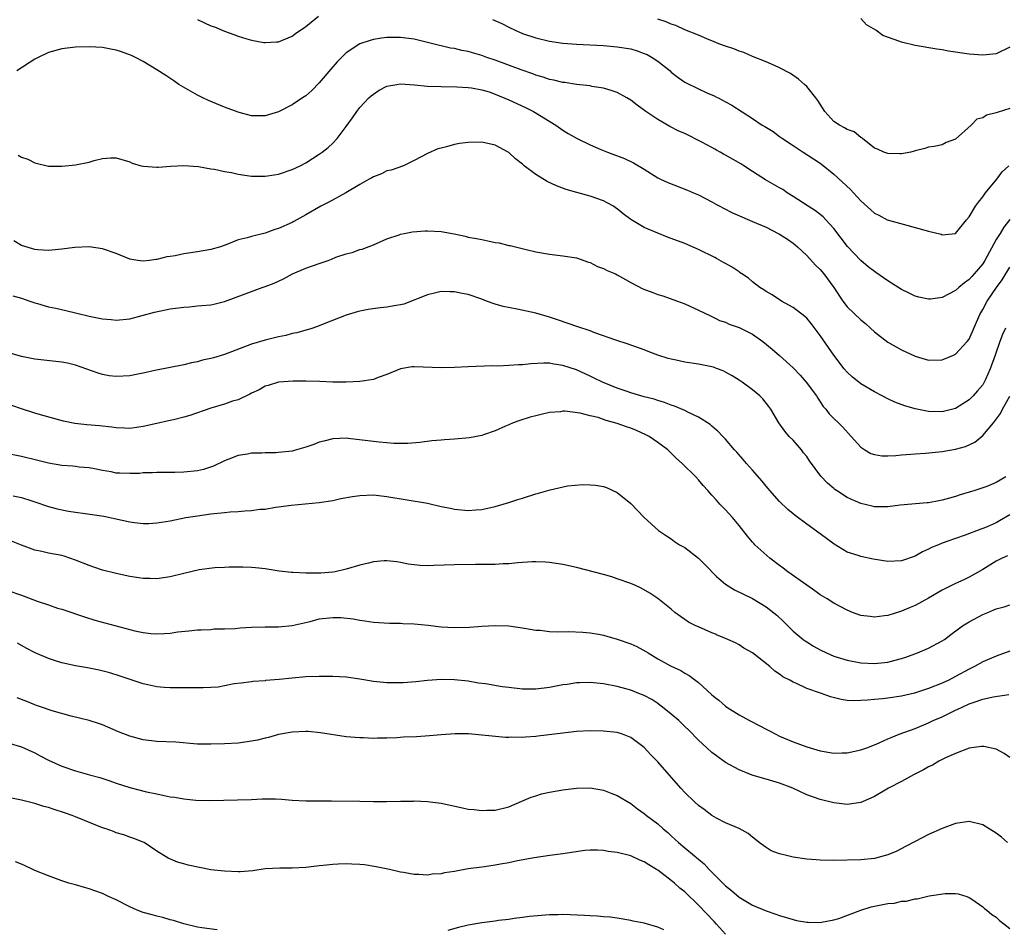
# Model space of a CAD drawing. Units: inches. Extents: x 2604000 to 2607000, y 1494000 to 1497000.
# Drawn here: x 2605663 to 2605808, y 1494514 to 1494649 of the extents above; entities that cross this region are included whole.
import ezdxf

# ---------------------------------------------------------------- set-up
doc = ezdxf.new("R2010")
doc.units = ezdxf.units.IN
doc.header["$MEASUREMENT"] = 0
doc.layers.add('LD26041494_2ft', color=180, linetype='Continuous')

msp = doc.modelspace()

# ---------------------------------------------------------------- linework, layer by layer
at = {"layer": 'LD26041494_2ft'}
for points, elevation in [([(2605689, 1494648.59), (2605691, 1494647.67), (2605691.51, 1494647.51), (2605693, 1494646.87), (2605694.39, 1494646.39), (2605695, 1494646.12), (2605696.28, 1494645.72), (2605697, 1494645.53), (2605698.8, 1494645.2), (2605699, 1494645.18), (2605700.71, 1494645.29), (2605701, 1494645.32), (2605703, 1494646.16), (2605703.47, 1494646.53), (2605705, 1494647.56), (2605706.91, 1494649.09)], 9354), ([(2605732.59, 1494648.59), (2605733.99, 1494647.99), (2605735, 1494647.47), (2605735.96, 1494647), (2605737, 1494646.55), (2605739, 1494645.87), (2605741, 1494645.38), (2605743, 1494645.09), (2605745, 1494644.95), (2605749, 1494644.75), (2605751, 1494644.58), (2605753, 1494644.24), (2605753.95, 1494643.95), (2605755, 1494643.59), (2605755.42, 1494643.42), (2605756.16, 1494643), (2605757, 1494642.43), (2605758.81, 1494641), (2605759, 1494640.83), (2605760.03, 1494640.03), (2605761, 1494639.35), (2605763, 1494638.34), (2605764.23, 1494637.77), (2605765.31, 1494637.31), (2605765.68, 1494637.12), (2605765.92, 1494637), (2605766.66, 1494636.65), (2605767, 1494636.44), (2605767.94, 1494635.94), (2605771, 1494633.98), (2605772.43, 1494633), (2605772.8, 1494632.8), (2605774.03, 1494632.03), (2605775, 1494631.33), (2605775.42, 1494631), (2605777, 1494630), (2605778.49, 1494629), (2605780.02, 1494628.02), (2605781, 1494627.36), (2605781.21, 1494627.21), (2605783, 1494625.73), (2605785.46, 1494623.46), (2605785.92, 1494623), (2605787, 1494621.79), (2605788.48, 1494620.48), (2605789, 1494619.96), (2605789.67, 1494619.67), (2605790.9, 1494619), (2605791.07, 1494618.93), (2605793.8, 1494618.2), (2605795, 1494617.85), (2605797, 1494617.31), (2605798.87, 1494616.87), (2605799, 1494616.8), (2605801, 1494616.97), (2605802.6, 1494619), (2605803, 1494619.42), (2605803.94, 1494621), (2605804.37, 1494621.63), (2605805, 1494622.4), (2605805.41, 1494623), (2605807.06, 1494625), (2605807.89, 1494626.11), (2605808.87, 1494627)], 9354), ([(2605809, 1494635.44), (2605807.14, 1494634.86), (2605807, 1494634.8), (2605805.56, 1494634.44), (2605805, 1494634.08), (2605804.13, 1494633.87), (2605803.28, 1494633), (2605801, 1494630.91), (2605799.6, 1494630.4), (2605799, 1494630.08), (2605797.85, 1494629.85), (2605797, 1494629.72), (2605796.44, 1494629.56), (2605795, 1494629.17), (2605794.87, 1494629.13), (2605794.36, 1494629), (2605793, 1494628.74), (2605792.77, 1494628.77), (2605791, 1494628.78), (2605790.38, 1494629), (2605789.44, 1494629.44), (2605789, 1494629.61), (2605787.25, 1494631), (2605787.12, 1494631.12), (2605787, 1494631.16), (2605785.99, 1494631.99), (2605785, 1494632.33), (2605784.6, 1494632.6), (2605783.83, 1494633), (2605783, 1494633.51), (2605781.66, 1494635), (2605780.64, 1494636.64), (2605780.37, 1494637), (2605779, 1494638.72), (2605778.65, 1494639), (2605777.78, 1494639.78), (2605776.6, 1494640.6), (2605775, 1494641.48), (2605774.22, 1494641.78), (2605773, 1494642.35), (2605771, 1494643.12), (2605769.72, 1494643.72), (2605769, 1494643.92), (2605768.25, 1494644.25), (2605767, 1494644.65), (2605766.03, 1494645), (2605765.68, 1494645.16), (2605765.32, 1494645.32), (2605764.27, 1494645.73), (2605763, 1494646.27), (2605761, 1494647.08), (2605759.69, 1494647.69), (2605759, 1494647.9), (2605758.25, 1494648.25), (2605757, 1494648.63)], 9352), ([(2605809, 1494644.49), (2605807, 1494643.55), (2605805, 1494643.33), (2605803, 1494643.5), (2605799.94, 1494643.94), (2605799, 1494644.1), (2605798.2, 1494644.2), (2605795, 1494644.74), (2605793, 1494645.23), (2605792.61, 1494645.39), (2605790.25, 1494646.25), (2605789.19, 1494647), (2605787.82, 1494647.82), (2605787, 1494648.76)], 9350), ([(2605809, 1494619.07), (2605808.11, 1494617.89), (2605807.58, 1494617), (2605807, 1494616.08), (2605805.32, 1494613), (2605805, 1494612.51), (2605803.73, 1494611), (2605803.39, 1494610.61), (2605803, 1494610.2), (2605802.3, 1494609.7), (2605801.45, 1494609), (2605801, 1494608.56), (2605799, 1494607.52), (2605797.29, 1494607.29), (2605797, 1494607.27), (2605795.57, 1494607.57), (2605795, 1494607.72), (2605794.14, 1494608.14), (2605793, 1494608.72), (2605791, 1494610), (2605789.21, 1494611.21), (2605789, 1494611.35), (2605788.07, 1494612.07), (2605787, 1494612.97), (2605785.05, 1494615.05), (2605783, 1494617.7), (2605781.84, 1494619), (2605781.43, 1494619.43), (2605780.31, 1494620.31), (2605779.23, 1494621), (2605777, 1494622.46), (2605776.12, 1494623), (2605775.46, 1494623.46), (2605775, 1494623.74), (2605772.93, 1494624.93), (2605771, 1494626.13), (2605769.7, 1494627), (2605769.27, 1494627.27), (2605767, 1494628.56), (2605766.71, 1494628.71), (2605766.21, 1494629), (2605765.68, 1494629.29), (2605765.43, 1494629.43), (2605765, 1494629.68), (2605763.53, 1494630.47), (2605761, 1494631.73), (2605760.12, 1494632.12), (2605758.79, 1494632.79), (2605757, 1494633.81), (2605755.24, 1494635), (2605753.95, 1494635.95), (2605753, 1494636.68), (2605752.45, 1494637), (2605751, 1494637.79), (2605750.1, 1494638.1), (2605749, 1494638.43), (2605747.28, 1494638.72), (2605747, 1494638.79), (2605745, 1494639.01), (2605743.27, 1494639.27), (2605743, 1494639.29), (2605741.63, 1494639.63), (2605741, 1494639.75), (2605740.07, 1494640.07), (2605739, 1494640.39), (2605738.56, 1494640.56), (2605736.84, 1494641.16), (2605733, 1494642.57), (2605731.73, 1494643), (2605731, 1494643.28), (2605729.66, 1494643.66), (2605729, 1494643.87), (2605728.04, 1494644.04), (2605727, 1494644.3), (2605726.38, 1494644.38), (2605725, 1494644.69), (2605724.74, 1494644.74), (2605721, 1494645.68), (2605719, 1494645.95), (2605717, 1494645.92), (2605716.18, 1494645.82), (2605715, 1494645.63), (2605714.5, 1494645.5), (2605713, 1494644.98), (2605711, 1494643.66), (2605710.31, 1494643), (2605709.67, 1494642.33), (2605708.72, 1494641.28), (2605707, 1494639.23), (2605705.89, 1494638.11), (2605705, 1494637.32), (2605704.51, 1494637), (2605703, 1494635.98), (2605701, 1494634.97), (2605699, 1494634.34), (2605697, 1494634.37), (2605695.15, 1494634.85), (2605695, 1494634.89), (2605693, 1494635.63), (2605690.63, 1494636.63), (2605689.82, 1494637), (2605689, 1494637.44), (2605686.27, 1494639), (2605685.52, 1494639.52), (2605684.32, 1494640.32), (2605683, 1494641.17), (2605681, 1494642.38), (2605679.84, 1494643), (2605679.26, 1494643.26), (2605677.81, 1494643.81), (2605677, 1494644.06), (2605676.23, 1494644.23), (2605675, 1494644.45), (2605673, 1494644.57), (2605671, 1494644.51), (2605669, 1494644.26), (2605667, 1494643.73), (2605665.48, 1494643), (2605665, 1494642.76), (2605662.33, 1494641)], 9356), ([(2605662.54, 1494628.54), (2605663, 1494628.28), (2605663.96, 1494627.96), (2605665, 1494627.43), (2605667, 1494626.91), (2605667.08, 1494626.92), (2605669, 1494626.91), (2605671, 1494627.13), (2605673, 1494627.53), (2605673.76, 1494627.76), (2605675, 1494628.04), (2605676.15, 1494628.15), (2605677, 1494628.16), (2605679, 1494627.56), (2605679.39, 1494627.39), (2605680.69, 1494627), (2605681, 1494626.93), (2605683, 1494626.77), (2605683.2, 1494626.8), (2605685.09, 1494626.92), (2605687, 1494627.01), (2605689.14, 1494626.86), (2605691, 1494626.52), (2605691.53, 1494626.47), (2605693, 1494626.14), (2605694.03, 1494625.97), (2605695, 1494625.75), (2605697, 1494625.47), (2605698.57, 1494625.43), (2605699, 1494625.44), (2605700.36, 1494625.64), (2605701, 1494625.76), (2605703, 1494626.43), (2605704.19, 1494627), (2605705, 1494627.41), (2605707, 1494628.68), (2605707.44, 1494629), (2605708.32, 1494629.68), (2605709, 1494630.33), (2605709.64, 1494631), (2605711, 1494632.8), (2605711.92, 1494634.08), (2605712.54, 1494635), (2605713, 1494635.6), (2605714.32, 1494637), (2605714.68, 1494637.32), (2605715, 1494637.59), (2605715.86, 1494638.14), (2605717, 1494638.73), (2605718.44, 1494639), (2605719, 1494639.08), (2605721.05, 1494638.95), (2605723, 1494638.75), (2605725, 1494638.68), (2605727.34, 1494638.66), (2605729, 1494638.56), (2605729.5, 1494638.5), (2605731, 1494638.22), (2605732.1, 1494637.9), (2605733, 1494637.59), (2605735, 1494636.75), (2605736.18, 1494636.18), (2605737.55, 1494635.55), (2605738.63, 1494635), (2605741.93, 1494633), (2605743, 1494632.25), (2605743.77, 1494631.77), (2605745.09, 1494631), (2605747, 1494630.09), (2605748.6, 1494629.4), (2605749.57, 1494629), (2605752.07, 1494628.07), (2605753.44, 1494627.44), (2605755, 1494626.49), (2605757, 1494625.21), (2605757.42, 1494625), (2605758.5, 1494624.5), (2605761.39, 1494623.39), (2605762.28, 1494623), (2605763, 1494622.7), (2605765, 1494621.68), (2605765.68, 1494621.28), (2605766.18, 1494621), (2605766.72, 1494620.72), (2605768.05, 1494620.05), (2605769.42, 1494619.42), (2605771, 1494618.76), (2605773, 1494617.9), (2605774.78, 1494617), (2605775, 1494616.88), (2605776.15, 1494616.15), (2605777, 1494615.55), (2605777.31, 1494615.31), (2605777.65, 1494615), (2605779, 1494613.74), (2605780.31, 1494612.31), (2605781, 1494611.64), (2605781.53, 1494611), (2605782.99, 1494609), (2605784.35, 1494607), (2605785, 1494606.15), (2605787, 1494604.2), (2605787.67, 1494603.67), (2605788.41, 1494603), (2605789, 1494602.43), (2605791, 1494600.9), (2605793, 1494599.78), (2605795, 1494598.85), (2605797, 1494598.28), (2605799, 1494598.33), (2605800.68, 1494599), (2605801, 1494599.14), (2605802.71, 1494601), (2605803, 1494601.38), (2605804.57, 1494605), (2605805, 1494605.76), (2605805.66, 1494607), (2605807.03, 1494609), (2605807.85, 1494610.15), (2605809, 1494612.02)], 9358), ([(2605808.35, 1494603), (2605807.93, 1494602.07), (2605807.52, 1494601), (2605806.83, 1494599), (2605806.12, 1494597), (2605805.39, 1494595.39), (2605805.23, 1494595), (2605805, 1494594.64), (2605804.25, 1494593.75), (2605803.59, 1494593), (2605803, 1494592.41), (2605801, 1494591.12), (2605799, 1494590.63), (2605797, 1494590.7), (2605795, 1494591.06), (2605793.49, 1494591.49), (2605792.04, 1494592.04), (2605791, 1494592.54), (2605790.16, 1494593), (2605789, 1494593.59), (2605787, 1494594.76), (2605786.68, 1494595), (2605785.76, 1494595.76), (2605785, 1494596.48), (2605784.54, 1494597), (2605783, 1494599.01), (2605781, 1494601.9), (2605779.68, 1494603.68), (2605779, 1494604.47), (2605778.73, 1494604.73), (2605777, 1494606.05), (2605775.3, 1494607), (2605773.91, 1494607.91), (2605773, 1494608.43), (2605772.66, 1494608.66), (2605772.1, 1494609), (2605771, 1494609.86), (2605770.38, 1494610.38), (2605769.43, 1494611), (2605769.19, 1494611.19), (2605769, 1494611.3), (2605768, 1494612), (2605767, 1494612.53), (2605766.71, 1494612.71), (2605765.68, 1494613.27), (2605765.42, 1494613.42), (2605763, 1494614.63), (2605761, 1494615.48), (2605758.45, 1494616.45), (2605757, 1494617.02), (2605755, 1494617.86), (2605753.04, 1494619.04), (2605751.89, 1494619.89), (2605751, 1494620.64), (2605750.78, 1494620.78), (2605750.45, 1494621), (2605749.53, 1494621.53), (2605749, 1494621.8), (2605747, 1494622.48), (2605745.03, 1494623.03), (2605743.49, 1494623.49), (2605742.04, 1494624.04), (2605740.68, 1494624.68), (2605739, 1494625.69), (2605737.26, 1494627), (2605737.12, 1494627.12), (2605737, 1494627.24), (2605736, 1494628), (2605735, 1494628.95), (2605734.92, 1494629), (2605733, 1494630.04), (2605731, 1494630.46), (2605729, 1494630.44), (2605727.73, 1494630.27), (2605727, 1494630.13), (2605725.78, 1494629.78), (2605725, 1494629.61), (2605724.52, 1494629.48), (2605723, 1494628.79), (2605721, 1494627.74), (2605719.44, 1494627), (2605717.64, 1494626.36), (2605717, 1494626.23), (2605716.19, 1494625.81), (2605715, 1494625.37), (2605714.78, 1494625.22), (2605714.39, 1494625), (2605713, 1494624.24), (2605710.93, 1494623), (2605708.41, 1494621.59), (2605707.24, 1494621), (2605705, 1494619.72), (2605703.68, 1494619), (2605703.25, 1494618.75), (2605703, 1494618.62), (2605701, 1494617.71), (2605700.44, 1494617.56), (2605699, 1494617.04), (2605697, 1494616.55), (2605696.34, 1494616.34), (2605695, 1494616.02), (2605693.35, 1494615.35), (2605692.41, 1494615), (2605691, 1494614.59), (2605689, 1494614.25), (2605687, 1494613.97), (2605685.7, 1494613.7), (2605685, 1494613.58), (2605684.48, 1494613.52), (2605683, 1494613.13), (2605682.87, 1494613.13), (2605681.91, 1494613), (2605681, 1494612.91), (2605680.18, 1494613), (2605679, 1494613.2), (2605677, 1494614), (2605675, 1494614.7), (2605673, 1494614.99), (2605670.89, 1494614.89), (2605669, 1494614.67), (2605667.48, 1494614.52), (2605667, 1494614.49), (2605665.44, 1494614.56), (2605665, 1494614.61), (2605663, 1494615.2), (2605661.88, 1494615.88)], 9360), ([(2605661.76, 1494607.76), (2605663, 1494607.4), (2605664.24, 1494607), (2605665, 1494606.72), (2605665.37, 1494606.63), (2605667, 1494606.14), (2605668.07, 1494605.93), (2605669.59, 1494605.59), (2605671, 1494605.28), (2605673, 1494604.77), (2605674.49, 1494604.49), (2605675, 1494604.35), (2605676.26, 1494604.26), (2605677, 1494604.15), (2605679, 1494604.35), (2605680.84, 1494604.84), (2605682.65, 1494605.35), (2605684.3, 1494605.7), (2605685, 1494605.84), (2605687, 1494606.11), (2605687.84, 1494606.16), (2605689, 1494606.28), (2605689.68, 1494606.32), (2605691, 1494606.46), (2605691.45, 1494606.55), (2605693, 1494606.92), (2605696.04, 1494608.04), (2605697, 1494608.42), (2605698.59, 1494609), (2605699, 1494609.14), (2605700.35, 1494609.65), (2605701.72, 1494610.28), (2605703.04, 1494611), (2605705, 1494611.84), (2605707, 1494612.56), (2605708.33, 1494613), (2605708.82, 1494613.18), (2605709.46, 1494613.46), (2605711, 1494613.98), (2605711.84, 1494614.16), (2605713, 1494614.62), (2605713.32, 1494614.68), (2605715, 1494615.32), (2605717, 1494616.17), (2605718.79, 1494616.79), (2605719, 1494616.88), (2605719.54, 1494617), (2605720.76, 1494617.24), (2605722.62, 1494617.38), (2605723, 1494617.39), (2605725, 1494617.25), (2605726.91, 1494616.91), (2605728.57, 1494616.57), (2605729, 1494616.46), (2605730.23, 1494616.23), (2605731, 1494616.07), (2605731.91, 1494615.91), (2605733, 1494615.67), (2605733.58, 1494615.58), (2605735, 1494615.22), (2605735.19, 1494615.19), (2605737.36, 1494614.64), (2605739, 1494614.29), (2605741, 1494613.94), (2605743, 1494613.69), (2605745, 1494613.38), (2605746.75, 1494612.75), (2605747, 1494612.7), (2605748.11, 1494612.11), (2605749, 1494611.82), (2605749.54, 1494611.53), (2605750.75, 1494611), (2605751, 1494610.88), (2605753, 1494609.76), (2605754.81, 1494608.81), (2605756.25, 1494608.25), (2605757, 1494607.98), (2605757.75, 1494607.76), (2605759.25, 1494607.25), (2605759.93, 1494607), (2605761, 1494606.57), (2605763, 1494605.66), (2605764.79, 1494604.79), (2605765, 1494604.72), (2605765.68, 1494604.37), (2605766.14, 1494604.14), (2605767, 1494603.86), (2605767.57, 1494603.57), (2605769, 1494603.08), (2605771, 1494602.09), (2605772.52, 1494601), (2605773.9, 1494599.9), (2605775, 1494598.93), (2605777, 1494597.13), (2605778.03, 1494596.03), (2605778.93, 1494595), (2605780.43, 1494593), (2605780.63, 1494592.63), (2605781.42, 1494591.42), (2605781.82, 1494591), (2605782.33, 1494590.33), (2605783, 1494589.62), (2605783.68, 1494589), (2605784.35, 1494588.35), (2605785.58, 1494587), (2605787, 1494585.42), (2605787.58, 1494585), (2605788.48, 1494584.48), (2605789, 1494584.3), (2605790.12, 1494584.12), (2605791, 1494584.12), (2605792.17, 1494584.17), (2605793, 1494584.29), (2605794.37, 1494584.37), (2605795, 1494584.44), (2605796.53, 1494584.53), (2605799, 1494584.77), (2605801, 1494585.12), (2605802.47, 1494585.53), (2605803.85, 1494586.15), (2605805, 1494587.11), (2605806.58, 1494589), (2605807.63, 1494590.37), (2605807.91, 1494591), (2605809, 1494592.94)], 9362), ([(2605808.41, 1494581), (2605807, 1494580.19), (2605805.6, 1494579.6), (2605805, 1494579.38), (2605803.85, 1494579), (2605803.19, 1494578.81), (2605803, 1494578.74), (2605801.66, 1494578.34), (2605801, 1494578.12), (2605800.11, 1494577.89), (2605799, 1494577.57), (2605798.5, 1494577.5), (2605797, 1494577.2), (2605796.8, 1494577.2), (2605792.82, 1494576.82), (2605791, 1494576.57), (2605790.61, 1494576.61), (2605789, 1494576.59), (2605788.69, 1494576.69), (2605787, 1494577.09), (2605785, 1494577.99), (2605783.4, 1494579), (2605783.16, 1494579.16), (2605783, 1494579.29), (2605782.07, 1494580.07), (2605781.11, 1494581.11), (2605779.4, 1494583.4), (2605779, 1494584.01), (2605778.55, 1494584.55), (2605778.23, 1494585), (2605777, 1494586.42), (2605776.43, 1494587), (2605775.75, 1494587.75), (2605774.88, 1494589), (2605773.7, 1494591), (2605773.41, 1494591.41), (2605772.54, 1494592.54), (2605772.07, 1494593), (2605771, 1494593.86), (2605769.45, 1494595), (2605769, 1494595.31), (2605767.97, 1494595.97), (2605767, 1494596.51), (2605766.68, 1494596.68), (2605765.68, 1494597.03), (2605765.21, 1494597.21), (2605765, 1494597.26), (2605763, 1494597.65), (2605761, 1494597.97), (2605759.74, 1494598.26), (2605759, 1494598.41), (2605758.52, 1494598.52), (2605757.02, 1494599.02), (2605755.56, 1494599.56), (2605755, 1494599.81), (2605752.65, 1494600.65), (2605750.8, 1494601.2), (2605747.69, 1494602.31), (2605747, 1494602.59), (2605745.21, 1494603.21), (2605742.2, 1494604.2), (2605741, 1494604.62), (2605739, 1494605.2), (2605736.21, 1494605.79), (2605734.17, 1494606.17), (2605733, 1494606.53), (2605731.68, 1494607), (2605731, 1494607.26), (2605729, 1494607.96), (2605728.13, 1494608.13), (2605727, 1494608.38), (2605726.36, 1494608.36), (2605725, 1494608.4), (2605724.21, 1494608.21), (2605723, 1494607.94), (2605719.48, 1494606.52), (2605719, 1494606.43), (2605718.36, 1494606.36), (2605717, 1494606.09), (2605716.01, 1494605.99), (2605714.24, 1494605.76), (2605713, 1494605.48), (2605712.59, 1494605.41), (2605711, 1494604.89), (2605707.58, 1494603.58), (2605707, 1494603.34), (2605706.07, 1494603), (2605705.26, 1494602.74), (2605705, 1494602.69), (2605703.68, 1494602.32), (2605703, 1494602.18), (2605702.07, 1494601.93), (2605701, 1494601.69), (2605699, 1494601.2), (2605697, 1494600.62), (2605693, 1494599.11), (2605691.37, 1494598.63), (2605691, 1494598.49), (2605689.76, 1494598.24), (2605689, 1494598.01), (2605688.12, 1494597.88), (2605687, 1494597.59), (2605682.72, 1494596.72), (2605681, 1494596.33), (2605680.2, 1494596.2), (2605679, 1494595.97), (2605677, 1494595.86), (2605675.97, 1494595.97), (2605675, 1494596.12), (2605674.32, 1494596.32), (2605671, 1494597.53), (2605669.81, 1494597.81), (2605669, 1494597.97), (2605665, 1494598.42), (2605663, 1494598.81), (2605661, 1494599.38)], 9364), ([(2605809, 1494575.41), (2605807.49, 1494574.51), (2605807, 1494574.25), (2605805.66, 1494573.66), (2605805, 1494573.38), (2605804.71, 1494573.29), (2605802.41, 1494572.41), (2605801, 1494571.93), (2605799, 1494571.21), (2605798.48, 1494571), (2605797.44, 1494570.56), (2605797, 1494570.32), (2605796.08, 1494569.92), (2605795, 1494569.31), (2605793, 1494568.59), (2605791, 1494568.5), (2605788.84, 1494568.84), (2605787, 1494569.23), (2605786.62, 1494569.38), (2605785, 1494569.91), (2605783.06, 1494571.06), (2605781.9, 1494571.9), (2605780.46, 1494573), (2605779, 1494574.02), (2605777.31, 1494575.31), (2605777, 1494575.55), (2605776.22, 1494576.22), (2605775, 1494577.38), (2605773.53, 1494579), (2605773.3, 1494579.3), (2605773, 1494579.65), (2605772.4, 1494580.4), (2605771, 1494582.02), (2605770.1, 1494583), (2605769.6, 1494583.6), (2605768.66, 1494584.66), (2605768.33, 1494585), (2605767, 1494586.58), (2605766.59, 1494587), (2605765.82, 1494587.82), (2605765.68, 1494587.93), (2605765, 1494588.49), (2605764.74, 1494588.74), (2605763, 1494589.84), (2605761.43, 1494590.57), (2605761, 1494590.81), (2605759.48, 1494591.48), (2605759, 1494591.6), (2605758.02, 1494592.02), (2605757, 1494592.28), (2605756.48, 1494592.48), (2605755, 1494592.85), (2605753, 1494593.45), (2605752.33, 1494593.67), (2605751, 1494594.14), (2605748.85, 1494595), (2605747.62, 1494595.62), (2605747, 1494595.91), (2605745, 1494596.81), (2605743, 1494597.49), (2605741.67, 1494597.67), (2605741, 1494597.81), (2605740.16, 1494597.84), (2605738.26, 1494597.74), (2605737, 1494597.58), (2605736.42, 1494597.58), (2605735, 1494597.46), (2605733.39, 1494597.39), (2605732.59, 1494597.41), (2605729, 1494597.28), (2605727, 1494597.17), (2605725, 1494597.12), (2605721, 1494597.3), (2605720.73, 1494597.27), (2605719, 1494596.97), (2605717, 1494596.12), (2605715.69, 1494595.69), (2605715, 1494595.42), (2605713, 1494595.11), (2605711, 1494594.99), (2605709, 1494595.02), (2605707.11, 1494595.11), (2605705, 1494595.17), (2605703.16, 1494595.16), (2605701, 1494595.02), (2605699.47, 1494594.53), (2605699, 1494594.4), (2605698.13, 1494593.87), (2605697, 1494593.37), (2605696.77, 1494593.23), (2605695, 1494592.41), (2605694.18, 1494592.18), (2605693, 1494591.75), (2605691, 1494591.18), (2605687.89, 1494590.11), (2605687, 1494589.83), (2605685.47, 1494589.47), (2605684.72, 1494589.28), (2605683, 1494588.92), (2605681, 1494588.44), (2605680.34, 1494588.34), (2605679, 1494588.15), (2605678.21, 1494588.21), (2605677, 1494588.27), (2605676.38, 1494588.38), (2605674.56, 1494588.56), (2605672.69, 1494588.69), (2605670.89, 1494588.89), (2605669.24, 1494589.24), (2605665.82, 1494590.18), (2605665, 1494590.42), (2605663, 1494591.08), (2605661.58, 1494591.58)], 9366), ([(2605808.65, 1494569.35), (2605807.85, 1494569), (2605807, 1494568.55), (2605805, 1494567.34), (2605803, 1494566.2), (2605802.19, 1494565.81), (2605801, 1494565.25), (2605799, 1494564.26), (2605797, 1494563.08), (2605795, 1494562.01), (2605794.28, 1494561.72), (2605793, 1494561.16), (2605792.87, 1494561.13), (2605791, 1494560.54), (2605790.47, 1494560.47), (2605789, 1494560.3), (2605788.37, 1494560.37), (2605787, 1494560.55), (2605785.77, 1494561), (2605785, 1494561.3), (2605783, 1494562.37), (2605782, 1494563), (2605781, 1494563.6), (2605780.19, 1494564.19), (2605779, 1494565.01), (2605776.23, 1494567), (2605775.54, 1494567.54), (2605775, 1494567.92), (2605773.57, 1494569), (2605771.34, 1494571), (2605771.18, 1494571.18), (2605771, 1494571.39), (2605770.24, 1494572.24), (2605769, 1494573.84), (2605768.03, 1494575), (2605767, 1494576.14), (2605766.18, 1494577), (2605765.68, 1494577.56), (2605765, 1494578.32), (2605764.42, 1494579), (2605763.73, 1494579.73), (2605763, 1494580.6), (2605762.63, 1494581), (2605760.6, 1494583), (2605759.75, 1494583.75), (2605759, 1494584.53), (2605758.51, 1494585), (2605757, 1494586.11), (2605755.72, 1494587), (2605755.25, 1494587.25), (2605753.87, 1494587.87), (2605753, 1494588.22), (2605752.4, 1494588.4), (2605751, 1494588.92), (2605749.36, 1494589.36), (2605749, 1494589.51), (2605748.22, 1494589.78), (2605747, 1494590.05), (2605745.55, 1494590.45), (2605743.27, 1494590.73), (2605743, 1494590.71), (2605742.65, 1494590.65), (2605741, 1494590.51), (2605739.77, 1494590.23), (2605739, 1494590.02), (2605738.17, 1494589.83), (2605736.63, 1494589.37), (2605735.66, 1494589), (2605735, 1494588.72), (2605734.51, 1494588.51), (2605733, 1494587.8), (2605731.25, 1494587.25), (2605731, 1494587.15), (2605729.19, 1494586.81), (2605727, 1494586.58), (2605725.5, 1494586.5), (2605725, 1494586.45), (2605723.65, 1494586.35), (2605721.88, 1494586.12), (2605720.06, 1494585.94), (2605719, 1494585.96), (2605718.04, 1494585.96), (2605717, 1494586.07), (2605715.85, 1494586.15), (2605711.29, 1494586.71), (2605711, 1494586.74), (2605709, 1494586.66), (2605707.7, 1494586.3), (2605707, 1494586.13), (2605706.19, 1494585.81), (2605705, 1494585.4), (2605703.62, 1494585), (2605703, 1494584.84), (2605701, 1494584.6), (2605700.57, 1494584.57), (2605699, 1494584.55), (2605698.52, 1494584.52), (2605697, 1494584.52), (2605696.39, 1494584.39), (2605695, 1494584.19), (2605693.63, 1494583.63), (2605693, 1494583.39), (2605691.4, 1494582.6), (2605689.89, 1494582.11), (2605689, 1494581.92), (2605687, 1494581.7), (2605685.67, 1494581.67), (2605684.34, 1494581.66), (2605683, 1494581.67), (2605682.39, 1494581.61), (2605681, 1494581.6), (2605680.46, 1494581.54), (2605679, 1494581.5), (2605677.55, 1494581.55), (2605677, 1494581.58), (2605676.24, 1494581.76), (2605675, 1494581.94), (2605673.79, 1494582.22), (2605673, 1494582.36), (2605671.54, 1494582.46), (2605671, 1494582.53), (2605670.61, 1494582.61), (2605669, 1494582.68), (2605667, 1494583.03), (2605665.43, 1494583.43), (2605663, 1494584.02), (2605660.51, 1494584.51)], 9368), ([(2605661.8, 1494578.2), (2605663, 1494577.99), (2605664.53, 1494577.47), (2605665, 1494577.34), (2605667, 1494576.66), (2605668.3, 1494576.3), (2605669.96, 1494575.97), (2605673.48, 1494575.48), (2605675.19, 1494575.19), (2605679, 1494574.38), (2605679.71, 1494574.29), (2605681, 1494574.14), (2605681.85, 1494574.15), (2605683, 1494574.21), (2605683.69, 1494574.31), (2605685, 1494574.54), (2605687.27, 1494575), (2605689, 1494575.26), (2605691, 1494575.54), (2605693, 1494575.76), (2605693.83, 1494575.83), (2605695, 1494575.9), (2605696.02, 1494576.02), (2605697, 1494576.04), (2605698.23, 1494576.23), (2605699, 1494576.27), (2605700.53, 1494576.53), (2605701, 1494576.58), (2605702.83, 1494576.83), (2605707, 1494577.25), (2605709, 1494577.55), (2605710.19, 1494577.81), (2605711.89, 1494578.11), (2605713, 1494578.26), (2605715, 1494578.34), (2605717, 1494578.13), (2605723, 1494577.11), (2605725, 1494576.66), (2605726.38, 1494576.38), (2605727, 1494576.23), (2605729, 1494576.04), (2605730.13, 1494576.13), (2605731, 1494576.22), (2605733, 1494576.64), (2605735, 1494577.22), (2605736.33, 1494577.67), (2605737, 1494577.87), (2605739, 1494578.5), (2605739.4, 1494578.6), (2605741.11, 1494579.11), (2605743.69, 1494579.69), (2605745.91, 1494579.91), (2605747, 1494579.86), (2605747.8, 1494579.8), (2605749, 1494579.58), (2605749.43, 1494579.43), (2605751, 1494578.72), (2605753, 1494577.07), (2605755, 1494575), (2605757.11, 1494573.11), (2605758.3, 1494572.3), (2605759, 1494571.84), (2605759.49, 1494571.49), (2605760.23, 1494571), (2605761, 1494570.57), (2605763, 1494569.02), (2605764.02, 1494568.02), (2605765.68, 1494566.32), (2605766, 1494566), (2605767, 1494565.18), (2605768.33, 1494564.33), (2605771, 1494563.03), (2605773, 1494561.83), (2605774.57, 1494560.57), (2605775.6, 1494559.6), (2605776.19, 1494559), (2605777, 1494558.23), (2605778.5, 1494557), (2605778.78, 1494556.78), (2605779, 1494556.64), (2605780.02, 1494556.02), (2605781, 1494555.45), (2605781.91, 1494555), (2605783, 1494554.53), (2605785, 1494553.91), (2605787, 1494553.52), (2605789, 1494553.42), (2605791, 1494553.64), (2605792.09, 1494553.91), (2605793, 1494554.16), (2605793.63, 1494554.37), (2605795.37, 1494555), (2605797, 1494555.72), (2605799, 1494556.78), (2605799.33, 1494557), (2605800.29, 1494557.71), (2605801.43, 1494558.57), (2605802.03, 1494559), (2605803, 1494559.62), (2605805, 1494560.67), (2605805.76, 1494561), (2605806.65, 1494561.35), (2605807, 1494561.52), (2605808.17, 1494561.83), (2605809, 1494562.12)], 9370), ([(2605809, 1494555.28), (2605807, 1494554.54), (2605805, 1494553.69), (2605803.78, 1494553), (2605803, 1494552.62), (2605801, 1494551.51), (2605800, 1494551), (2605799, 1494550.53), (2605797, 1494549.74), (2605794.94, 1494549.06), (2605793, 1494548.61), (2605791, 1494548.32), (2605790.22, 1494548.22), (2605789, 1494548.13), (2605788, 1494548), (2605787, 1494547.98), (2605785.92, 1494547.92), (2605785, 1494547.99), (2605784.11, 1494548.11), (2605782.52, 1494548.52), (2605781.2, 1494549), (2605781.04, 1494549.04), (2605779, 1494549.74), (2605777.51, 1494550.49), (2605777, 1494550.7), (2605776.49, 1494551), (2605775.49, 1494551.49), (2605775, 1494551.89), (2605774.3, 1494552.3), (2605773.53, 1494553), (2605771, 1494555.03), (2605769.73, 1494555.73), (2605769, 1494556.21), (2605768.49, 1494556.49), (2605767.35, 1494557), (2605767, 1494557.13), (2605765.7, 1494557.7), (2605765.68, 1494557.71), (2605765, 1494557.97), (2605763, 1494558.84), (2605762.64, 1494559), (2605761.55, 1494559.55), (2605761, 1494559.96), (2605760.37, 1494560.37), (2605759.5, 1494561), (2605759, 1494561.45), (2605757, 1494563.03), (2605755.81, 1494563.81), (2605754.57, 1494564.57), (2605753.61, 1494565), (2605753, 1494565.25), (2605751, 1494565.97), (2605750.23, 1494566.23), (2605749, 1494566.57), (2605745, 1494567.61), (2605743, 1494568.06), (2605741, 1494568.38), (2605740.43, 1494568.43), (2605739, 1494568.47), (2605738.46, 1494568.46), (2605736.32, 1494568.32), (2605735, 1494568.19), (2605734.16, 1494568.16), (2605733, 1494568.09), (2605732.08, 1494568.08), (2605731, 1494568.05), (2605730.06, 1494568.06), (2605727, 1494568.03), (2605723.9, 1494567.9), (2605723, 1494567.89), (2605721.93, 1494567.93), (2605721, 1494568.03), (2605720.14, 1494568.14), (2605719, 1494568.39), (2605718.44, 1494568.44), (2605717, 1494568.63), (2605716.61, 1494568.61), (2605715, 1494568.44), (2605714.29, 1494568.29), (2605713, 1494567.96), (2605711, 1494567.4), (2605709.35, 1494567), (2605709, 1494566.93), (2605707.21, 1494566.8), (2605707, 1494566.78), (2605705, 1494566.81), (2605703.1, 1494566.9), (2605702.89, 1494566.89), (2605701.07, 1494567.07), (2605699, 1494567.41), (2605697.59, 1494567.59), (2605697, 1494567.65), (2605695.69, 1494567.69), (2605693.68, 1494567.68), (2605693, 1494567.63), (2605691.57, 1494567.57), (2605689.26, 1494567.26), (2605687, 1494566.75), (2605685, 1494566.26), (2605683, 1494565.96), (2605682.02, 1494565.98), (2605681, 1494565.98), (2605679, 1494566.3), (2605677, 1494566.74), (2605675, 1494567.25), (2605673.7, 1494567.7), (2605673, 1494567.92), (2605671, 1494568.71), (2605669.3, 1494569.3), (2605669, 1494569.38), (2605667, 1494569.76), (2605666, 1494570), (2605665, 1494570.18), (2605663, 1494570.91), (2605661.52, 1494571.52)], 9372), ([(2605661, 1494564.24), (2605663, 1494563.52), (2605663.4, 1494563.4), (2605665.34, 1494562.66), (2605667, 1494562.11), (2605668.36, 1494561.64), (2605669, 1494561.45), (2605672.32, 1494560.32), (2605673.86, 1494559.86), (2605679.74, 1494558.26), (2605681, 1494558), (2605682.13, 1494557.87), (2605683, 1494557.82), (2605684.14, 1494557.86), (2605685, 1494557.94), (2605686.1, 1494558.1), (2605687.75, 1494558.25), (2605689, 1494558.4), (2605689.56, 1494558.44), (2605691, 1494558.49), (2605691.46, 1494558.54), (2605693, 1494558.54), (2605694.6, 1494558.6), (2605695.31, 1494558.69), (2605697, 1494558.79), (2605699, 1494558.85), (2605701, 1494558.86), (2605703, 1494559.05), (2605705.67, 1494559.67), (2605707, 1494560.02), (2605709, 1494560.25), (2605710.21, 1494560.22), (2605712.03, 1494560.03), (2605713, 1494559.83), (2605713.75, 1494559.75), (2605715, 1494559.53), (2605717.4, 1494559.4), (2605719, 1494559.4), (2605719.37, 1494559.37), (2605721, 1494559.32), (2605723.11, 1494559.11), (2605725, 1494558.88), (2605727, 1494558.75), (2605729.18, 1494558.82), (2605731, 1494558.96), (2605733, 1494559.07), (2605735, 1494559), (2605737.32, 1494558.68), (2605739, 1494558.38), (2605739.65, 1494558.35), (2605741, 1494558.19), (2605742.14, 1494558.14), (2605743.81, 1494558.19), (2605745.91, 1494558.09), (2605747, 1494557.97), (2605748.23, 1494557.77), (2605749, 1494557.61), (2605749.46, 1494557.46), (2605751, 1494557.06), (2605753, 1494556.35), (2605753.93, 1494555.93), (2605755.22, 1494555.22), (2605755.56, 1494555), (2605757, 1494554.13), (2605758.88, 1494553.12), (2605760.41, 1494552.41), (2605761, 1494552.02), (2605761.66, 1494551.66), (2605763, 1494550.62), (2605765, 1494548.82), (2605765.68, 1494548.27), (2605766, 1494548), (2605767, 1494547.14), (2605767.2, 1494547), (2605769, 1494545.88), (2605770.57, 1494545), (2605772.18, 1494544.18), (2605773, 1494543.74), (2605773.5, 1494543.5), (2605774.42, 1494543), (2605775, 1494542.71), (2605777, 1494541.86), (2605779, 1494541.11), (2605781, 1494540.53), (2605783, 1494540.2), (2605784.25, 1494540.25), (2605785, 1494540.26), (2605787, 1494540.69), (2605787.89, 1494541), (2605789, 1494541.42), (2605789.72, 1494541.72), (2605791, 1494542.29), (2605791.48, 1494542.52), (2605792.66, 1494543), (2605795, 1494543.86), (2605797, 1494544.67), (2605797.68, 1494545), (2605799, 1494545.57), (2605799.97, 1494546.03), (2605801, 1494546.55), (2605801.32, 1494546.68), (2605801.96, 1494547), (2605803, 1494547.47), (2605803.75, 1494547.75), (2605805, 1494548.15), (2605806.53, 1494548.53), (2605808.84, 1494548.85)], 9374), ([(2605809, 1494539.53), (2605808.15, 1494540.15), (2605807, 1494540.78), (2605805.18, 1494541.18), (2605805, 1494541.2), (2605804.84, 1494541.16), (2605803, 1494540.94), (2605801, 1494540.16), (2605799.5, 1494539.5), (2605798.51, 1494539), (2605797.56, 1494538.44), (2605797, 1494538.19), (2605796.25, 1494537.75), (2605794.75, 1494537), (2605793, 1494536.02), (2605791.06, 1494535), (2605789, 1494533.77), (2605788.48, 1494533.52), (2605787, 1494532.89), (2605785, 1494532.63), (2605783, 1494532.86), (2605781, 1494533.34), (2605779, 1494534.06), (2605776.94, 1494535), (2605775, 1494535.74), (2605773, 1494536.36), (2605772.49, 1494536.49), (2605770.94, 1494536.94), (2605769, 1494537.74), (2605767, 1494538.83), (2605765.68, 1494539.78), (2605765, 1494540.27), (2605764.24, 1494541), (2605763, 1494542.13), (2605761.57, 1494543.57), (2605761, 1494544.12), (2605760.57, 1494544.57), (2605760.1, 1494545), (2605759, 1494545.97), (2605757.72, 1494547), (2605757.31, 1494547.31), (2605757, 1494547.52), (2605756.1, 1494548.1), (2605755, 1494548.69), (2605754.18, 1494549), (2605753, 1494549.49), (2605752.3, 1494549.7), (2605751, 1494550.05), (2605749, 1494550.44), (2605747, 1494550.64), (2605745.42, 1494550.58), (2605745, 1494550.59), (2605743.64, 1494550.36), (2605743, 1494550.28), (2605741, 1494549.89), (2605739, 1494549.64), (2605738.36, 1494549.64), (2605737, 1494549.67), (2605735, 1494549.88), (2605734, 1494550), (2605731.58, 1494550.42), (2605730.54, 1494550.54), (2605729, 1494550.81), (2605727, 1494551.04), (2605725, 1494551.09), (2605723, 1494550.94), (2605721.26, 1494550.74), (2605719.41, 1494550.59), (2605719, 1494550.58), (2605717, 1494550.6), (2605715, 1494550.79), (2605713, 1494551.12), (2605711, 1494551.4), (2605709, 1494551.52), (2605707, 1494551.52), (2605705, 1494551.45), (2605703, 1494551.29), (2605701.09, 1494551.09), (2605699.08, 1494550.92), (2605699, 1494550.9), (2605697.21, 1494550.79), (2605697, 1494550.75), (2605695.46, 1494550.54), (2605694.44, 1494550.44), (2605693, 1494550.13), (2605692.05, 1494549.95), (2605691, 1494549.89), (2605689.87, 1494549.87), (2605689, 1494549.83), (2605685, 1494549.83), (2605684.08, 1494549.92), (2605683, 1494549.99), (2605681.7, 1494550.3), (2605681, 1494550.43), (2605677.59, 1494551.59), (2605676.07, 1494552.07), (2605674.47, 1494552.47), (2605672.78, 1494552.78), (2605671, 1494553.08), (2605669, 1494553.53), (2605668.19, 1494553.81), (2605667, 1494554.17), (2605665.02, 1494555.02), (2605663.71, 1494555.71), (2605662.43, 1494556.43)], 9376), ([(2605808.68, 1494527), (2605807.76, 1494527.76), (2605807, 1494528.36), (2605805.96, 1494529), (2605805, 1494529.62), (2605803, 1494530.1), (2605801, 1494529.79), (2605799, 1494529.06), (2605797, 1494528.19), (2605795, 1494527.16), (2605793.61, 1494526.39), (2605792.29, 1494525.7), (2605791, 1494525.18), (2605789, 1494524.65), (2605787, 1494524.44), (2605783, 1494524.34), (2605781, 1494524.37), (2605780.41, 1494524.41), (2605779, 1494524.55), (2605777, 1494524.84), (2605776.21, 1494525), (2605775, 1494525.3), (2605773.77, 1494525.77), (2605773, 1494526.27), (2605771.99, 1494527), (2605771.43, 1494527.43), (2605771, 1494527.77), (2605770.33, 1494528.33), (2605769.04, 1494529.04), (2605767, 1494529.91), (2605765.68, 1494530.61), (2605765, 1494530.97), (2605763.86, 1494531.86), (2605763, 1494532.48), (2605762.43, 1494533), (2605761, 1494534.37), (2605760.4, 1494535), (2605759.77, 1494535.77), (2605758.68, 1494537), (2605757, 1494538.93), (2605755.97, 1494539.97), (2605755, 1494541.04), (2605753, 1494542.53), (2605751.8, 1494543), (2605751, 1494543.24), (2605749, 1494543.45), (2605747, 1494543.47), (2605745, 1494543.38), (2605743, 1494543.17), (2605739.29, 1494542.71), (2605739, 1494542.66), (2605737.44, 1494542.56), (2605737, 1494542.5), (2605735.46, 1494542.54), (2605735, 1494542.51), (2605734.53, 1494542.53), (2605729.03, 1494543.03), (2605727.06, 1494543.06), (2605725, 1494542.91), (2605723.27, 1494542.73), (2605721.37, 1494542.63), (2605719.45, 1494542.55), (2605718.46, 1494542.46), (2605717, 1494542.42), (2605715.58, 1494542.42), (2605715, 1494542.37), (2605713.56, 1494542.44), (2605713, 1494542.44), (2605711, 1494542.61), (2605707.19, 1494543.19), (2605705.38, 1494543.38), (2605705, 1494543.4), (2605703, 1494543.32), (2605701, 1494542.95), (2605699.49, 1494542.51), (2605699, 1494542.4), (2605697.88, 1494542.12), (2605697, 1494541.95), (2605695, 1494541.69), (2605693, 1494541.57), (2605691, 1494541.5), (2605689, 1494541.54), (2605685.8, 1494541.8), (2605683, 1494541.94), (2605681, 1494542.17), (2605679, 1494542.71), (2605677.36, 1494543.36), (2605675, 1494544.37), (2605674.53, 1494544.53), (2605673, 1494545), (2605670.35, 1494545.65), (2605667.55, 1494546.45), (2605665.95, 1494547), (2605665.26, 1494547.26), (2605665, 1494547.34), (2605663.81, 1494547.81), (2605662.37, 1494548.37)], 9378), ([(2605661, 1494541.7), (2605663, 1494541.15), (2605665, 1494540.22), (2605665.79, 1494539.79), (2605667, 1494539.16), (2605669, 1494538.27), (2605671, 1494537.59), (2605673.05, 1494537), (2605674.59, 1494536.59), (2605676.09, 1494536.09), (2605677, 1494535.77), (2605679, 1494535.12), (2605681.5, 1494534.5), (2605683, 1494534.18), (2605684.08, 1494533.92), (2605685, 1494533.76), (2605685.68, 1494533.68), (2605687, 1494533.43), (2605688.75, 1494533.25), (2605690.82, 1494533.18), (2605697, 1494533.36), (2605698.55, 1494533.45), (2605700.55, 1494533.45), (2605701.41, 1494533.41), (2605703, 1494533.26), (2605705, 1494533.14), (2605706.83, 1494533.17), (2605708.83, 1494533.17), (2605713, 1494533.09), (2605715, 1494533.07), (2605716.93, 1494533.07), (2605719, 1494533.11), (2605720.88, 1494533.12), (2605721, 1494533.13), (2605723, 1494533.05), (2605725, 1494532.81), (2605728.14, 1494532.14), (2605729, 1494531.94), (2605729.86, 1494531.86), (2605731, 1494531.7), (2605731.75, 1494531.75), (2605733, 1494531.78), (2605735, 1494532.28), (2605736.9, 1494533.1), (2605738.31, 1494533.69), (2605739, 1494533.9), (2605739.84, 1494534.16), (2605741, 1494534.43), (2605743, 1494534.77), (2605745, 1494535.01), (2605747, 1494535.08), (2605749, 1494534.74), (2605750.21, 1494534.21), (2605751, 1494533.92), (2605753, 1494532.74), (2605753.99, 1494531.99), (2605755, 1494531.3), (2605755.35, 1494531), (2605757, 1494529.74), (2605757.8, 1494529), (2605758.47, 1494528.47), (2605759, 1494527.99), (2605760.06, 1494527), (2605761, 1494526.22), (2605762.42, 1494525), (2605762.75, 1494524.75), (2605763, 1494524.51), (2605763.84, 1494523.84), (2605764.61, 1494523), (2605765.68, 1494521.93), (2605767, 1494520.61), (2605767.89, 1494519.89), (2605769, 1494518.92), (2605771, 1494517.73), (2605773, 1494516.91), (2605774.42, 1494516.42), (2605775, 1494516.2), (2605777, 1494515.6), (2605777.48, 1494515.48), (2605779, 1494515.23), (2605779.21, 1494515.21), (2605781, 1494515.19), (2605781.21, 1494515.21), (2605783, 1494515.55), (2605783.77, 1494515.77), (2605787, 1494516.98), (2605788.52, 1494517.48), (2605789.75, 1494517.75), (2605791, 1494517.98), (2605791.95, 1494518.05), (2605793, 1494518.31), (2605793.68, 1494518.32), (2605795, 1494518.66), (2605795.34, 1494518.66), (2605797.09, 1494519.09), (2605799.46, 1494519.46), (2605801, 1494519.45), (2605801.39, 1494519.39), (2605802.66, 1494519), (2605803, 1494518.87), (2605803.39, 1494518.61), (2605805, 1494517.49), (2605805.26, 1494517.26), (2605805.63, 1494517), (2605806.36, 1494516.36), (2605807, 1494515.94), (2605807.49, 1494515.49), (2605808.14, 1494515), (2605809, 1494514.29)], 9380), ([(2605767, 1494513.44), (2605765.68, 1494514.91), (2605765.32, 1494515.32), (2605763, 1494517.74), (2605761, 1494519.68), (2605760.27, 1494520.27), (2605759.47, 1494521), (2605759, 1494521.38), (2605757, 1494522.89), (2605756.83, 1494523), (2605755.68, 1494523.68), (2605755, 1494524.12), (2605754.36, 1494524.36), (2605753, 1494525), (2605751, 1494525.51), (2605749.66, 1494525.66), (2605749, 1494525.82), (2605748.12, 1494525.88), (2605747, 1494525.84), (2605746.21, 1494525.79), (2605743, 1494525.32), (2605741.07, 1494525.07), (2605738.74, 1494524.74), (2605736.26, 1494524.26), (2605735, 1494523.98), (2605733.77, 1494523.77), (2605733, 1494523.64), (2605731.41, 1494523.41), (2605731, 1494523.37), (2605729, 1494523.08), (2605727.22, 1494522.78), (2605727, 1494522.73), (2605725.5, 1494522.5), (2605725, 1494522.38), (2605723.7, 1494522.3), (2605723, 1494522.18), (2605721.73, 1494522.27), (2605721, 1494522.27), (2605719.45, 1494522.55), (2605719, 1494522.61), (2605717.37, 1494523), (2605715.42, 1494523.42), (2605713.68, 1494523.68), (2605713, 1494523.74), (2605711.8, 1494523.8), (2605711, 1494523.82), (2605709.77, 1494523.77), (2605709, 1494523.76), (2605707.6, 1494523.6), (2605707, 1494523.56), (2605705, 1494523.3), (2605703, 1494523.19), (2605701.2, 1494523.2), (2605699, 1494523.08), (2605697.17, 1494522.83), (2605695.32, 1494522.68), (2605695, 1494522.67), (2605693, 1494522.75), (2605691, 1494522.97), (2605689.29, 1494523.29), (2605687.64, 1494523.64), (2605687, 1494523.84), (2605686.08, 1494524.08), (2605684.67, 1494524.67), (2605683, 1494525.69), (2605681.12, 1494527), (2605681, 1494527.06), (2605679.6, 1494527.6), (2605679, 1494527.79), (2605678.12, 1494528.12), (2605677, 1494528.43), (2605676.6, 1494528.6), (2605675.53, 1494529), (2605675, 1494529.18), (2605671, 1494530.81), (2605670.49, 1494531), (2605669.39, 1494531.39), (2605667.85, 1494531.85), (2605667, 1494532.15), (2605666.32, 1494532.32), (2605665, 1494532.77), (2605664.81, 1494532.81), (2605663, 1494533.27), (2605661.53, 1494533.53)], 9382), ([(2605691.91, 1494514.09), (2605689.64, 1494514.36), (2605689, 1494514.47), (2605687, 1494514.97), (2605685.45, 1494515.45), (2605685, 1494515.57), (2605683.89, 1494515.89), (2605683, 1494516.09), (2605682.3, 1494516.3), (2605681, 1494516.65), (2605680.09, 1494517), (2605679, 1494517.47), (2605677, 1494518.51), (2605675.88, 1494519), (2605675, 1494519.44), (2605673.83, 1494519.83), (2605673, 1494520.16), (2605672.33, 1494520.33), (2605671, 1494520.73), (2605670.01, 1494521), (2605669, 1494521.34), (2605667, 1494522.05), (2605665, 1494522.87), (2605664.69, 1494523), (2605663.55, 1494523.55), (2605663, 1494523.78), (2605662.12, 1494524.12)], 9384), ([(2605757.89, 1494514.11), (2605757, 1494514.49), (2605755, 1494515.08), (2605753.38, 1494515.38), (2605753, 1494515.49), (2605751, 1494515.82), (2605749.96, 1494515.96), (2605749, 1494516.02), (2605748.11, 1494516.11), (2605747, 1494516.14), (2605746.2, 1494516.2), (2605743, 1494516.34), (2605742.31, 1494516.31), (2605741, 1494516.31), (2605738.07, 1494516.07), (2605737, 1494515.93), (2605735.78, 1494515.78), (2605735, 1494515.64), (2605733.47, 1494515.47), (2605733, 1494515.39), (2605731, 1494515.14), (2605729, 1494514.78), (2605727.57, 1494514.43), (2605726.01, 1494513.99)], 9384)]:
    msp.add_lwpolyline(points, dxfattribs=dict(at, elevation=elevation))

doc.saveas('drawing.dxf')
